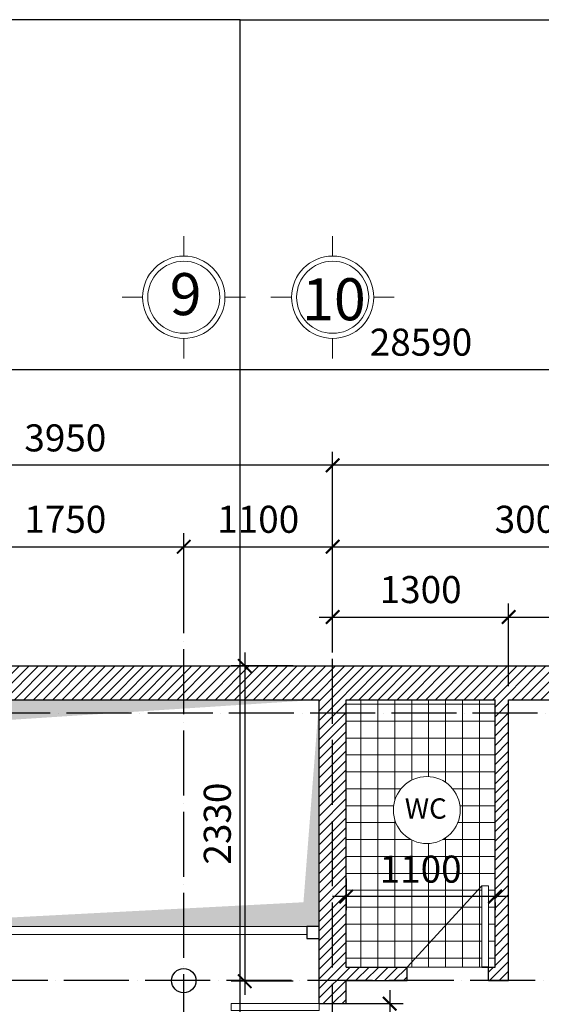
# Model space of a CAD drawing. Units: millimetres. Extents: x -990537 to -583963, y -362174 to -49352.
# Drawn here: x -877973 to -874119, y -335490 to -328216 of the extents above; entities that cross this region are included whole.
import ezdxf

# ---------------------------------------------------------------- set-up
doc = ezdxf.new("R2010")
doc.units = ezdxf.units.MM
doc.header["$MEASUREMENT"] = 0
doc.linetypes.add('ACAD_ISO04W100', pattern=[30, 24, -3, 0, -3])
for name, color, linetype in [('02', 8, 'Continuous'), ('1', 2, 'Continuous'), ('4 - NT+ton (0.15)', 9, 'Continuous'), ('ASHADE', 9, 'Continuous'), ('Layer1', 30, 'Continuous')]:
    doc.layers.add(name, color=color, linetype=linetype)
doc.layers.add('8', color=8, linetype='Continuous', lineweight=9)
doc.layers.add('Layer3', color=4, linetype='Continuous', lineweight=18)
doc.styles.get("Standard").update_dxf_attribs({"font": 'VSWITN.ttf'})
doc.dimstyles.get("Standard").update_dxf_attribs({"dimtxt": 200, "dimasz": 100, "dimexe": 100, "dimexo": 100, "dimgap": 100, "dimtad": 1, "dimdec": 0, "dimzin": 0, "dimtxsty": 'Standard', "dimblk": 'ARCHTICK', "dimcen": 0.09, "dimdle": 100, "dimclrd": 5, "dimclre": 5, "dimclrt": 2, "dimadec": 0, "dimazin": 0, "dimtfac": 1, "dimtdec": 0, "dimtofl": 0, "dimtmove": 0, "dimatfit": 3, "dimldrblk": 'ARCHTICK', "dimfxl": 0, "dimtolj": 1, "dimtzin": 0, "dimarcsym": 0})

# ---------------------------------------------------------------- blocks, each defined once
blk = doc.blocks.new('_ArchTick')
at = {"color": 0, "linetype": 'ByBlock', "const_width": 0.15}
blk.add_lwpolyline([(-0.5, -0.5), (0.5, 0.5)], dxfattribs=at)
blk = doc.blocks.new('*D388')
at = {"layer": 'Defpoints', "color": 0, "ltscale": 2000}
for p in [(-862320.5, -330801.6), (-890910.5, -332990.1), (-862320.5, -332990.1)]:
    blk.add_point(p, dxfattribs=at)
at = {"layer": 'Layer1', "color": 5, "lineweight": -2, "ltscale": 2000}
for p, q in [((-890910.5, -332890.1), (-890910.5, -330701.6)), ((-862320.5, -332890.1), (-862320.5, -330701.6)), ((-891010.5, -330801.6), (-862220.5, -330801.6))]:
    blk.add_line(p, q, dxfattribs=at)
at = {"layer": 'Layer1', "color": 5, "lineweight": -2, "ltscale": 2000, "xscale": 100, "yscale": 100, "zscale": 100, "rotation": 180}
blk.add_blockref('_ArchTick', (-890910.5, -330801.6), dxfattribs=at)
at = {"layer": 'Layer1', "color": 5, "lineweight": -2, "ltscale": 2000, "xscale": 100, "yscale": 100, "zscale": 100}
blk.add_blockref('_ArchTick', (-862320.5, -330801.6), dxfattribs=at)
at = {"layer": 'Layer1', "color": 2, "ltscale": 2000, "insert": (-875007.8, -330598.4), "char_height": 200, "attachment_point": 5}
blk.add_mtext('\\A1;28590', dxfattribs=at)
blk = doc.blocks.new('*D393')
at = {"layer": 'Defpoints', "color": 0, "ltscale": 2000}
for p in [(-876760.4, -332109.7), (-878510.5, -332680.5), (-876760.4, -332730.1)]:
    blk.add_point(p, dxfattribs=at)
at = {"layer": 'Layer1', "color": 5, "lineweight": -2, "ltscale": 2000}
for p, q in [((-878510.5, -332580.5), (-878510.5, -332009.7)), ((-876760.4, -332630.1), (-876760.4, -332009.7)), ((-878610.5, -332109.7), (-876660.4, -332109.7))]:
    blk.add_line(p, q, dxfattribs=at)
at = {"layer": 'Layer1', "color": 5, "lineweight": -2, "ltscale": 2000, "xscale": 100, "yscale": 100, "zscale": 100, "rotation": 180}
blk.add_blockref('_ArchTick', (-878510.5, -332109.7), dxfattribs=at)
at = {"layer": 'Layer1', "color": 5, "lineweight": -2, "ltscale": 2000, "xscale": 100, "yscale": 100, "zscale": 100}
blk.add_blockref('_ArchTick', (-876760.4, -332109.7), dxfattribs=at)
at = {"layer": 'Layer1', "color": 2, "ltscale": 2000, "insert": (-877635.5, -331906.9), "char_height": 200, "attachment_point": 5}
blk.add_mtext('\\A1;1750', dxfattribs=at)
blk = doc.blocks.new('*D394')
at = {"layer": 'Defpoints', "color": 0, "ltscale": 2000}
for p in [(-875660.4, -332109.7), (-875660.4, -332620.6), (-876760.4, -332730.1)]:
    blk.add_point(p, dxfattribs=at)
at = {"layer": 'Layer1', "color": 5, "lineweight": -2, "ltscale": 2000}
for p, q in [((-876760.4, -332630.1), (-876760.4, -332009.7)), ((-875660.4, -332520.6), (-875660.4, -332009.7)), ((-876860.4, -332109.7), (-875560.4, -332109.7))]:
    blk.add_line(p, q, dxfattribs=at)
at = {"layer": 'Layer1', "color": 5, "lineweight": -2, "ltscale": 2000, "xscale": 100, "yscale": 100, "zscale": 100, "rotation": 180}
blk.add_blockref('_ArchTick', (-876760.4, -332109.7), dxfattribs=at)
at = {"layer": 'Layer1', "color": 5, "lineweight": -2, "ltscale": 2000, "xscale": 100, "yscale": 100, "zscale": 100}
blk.add_blockref('_ArchTick', (-875660.4, -332109.7), dxfattribs=at)
at = {"layer": 'Layer1', "color": 2, "ltscale": 2000, "insert": (-876210.4, -331906.9), "char_height": 200, "attachment_point": 5}
blk.add_mtext('\\A1;1100', dxfattribs=at)
blk = doc.blocks.new('*D435')
at = {"layer": 'Defpoints', "color": 0, "ltscale": 2000}
for p in [(-875660.4, -335485.1), (-875660.4, -336685.1), (-875239.1, -336685.1)]:
    blk.add_point(p, dxfattribs=at)
at = {"layer": 'Layer1', "color": 5, "lineweight": -2, "ltscale": 2000}
for p, q in [((-875239.1, -335385.1), (-875239.1, -336785.1)), ((-875560.4, -335485.1), (-875139.1, -335485.1)), ((-875560.4, -336685.1), (-875139.1, -336685.1))]:
    blk.add_line(p, q, dxfattribs=at)
at = {"layer": 'Layer1', "color": 5, "lineweight": -2, "ltscale": 2000, "xscale": 100, "yscale": 100, "zscale": 100}
for p, rotation in [((-875239.1, -335485.1), 90), ((-875239.1, -336685.1), 270)]:
    blk.add_blockref('_ArchTick', p, dxfattribs=dict(at, rotation=rotation))
at = {"layer": 'Layer1', "color": 2, "ltscale": 2000, "insert": (-875441.9, -336085.1), "char_height": 200, "attachment_point": 5, "rotation": 90}
blk.add_mtext('\\A1;1200', dxfattribs=at)
blk = doc.blocks.new('*D398')
at = {"layer": 'Defpoints', "color": 0, "ltscale": 2000}
for p in [(-872660.4, -332109.7), (-875660.4, -332620.6), (-872660.4, -332620.6)]:
    blk.add_point(p, dxfattribs=at)
at = {"layer": 'Layer1', "color": 5, "lineweight": -2, "ltscale": 2000}
for p, q in [((-875660.4, -332520.6), (-875660.4, -332009.7)), ((-872660.4, -332520.6), (-872660.4, -332009.7)), ((-875760.4, -332109.7), (-872560.4, -332109.7))]:
    blk.add_line(p, q, dxfattribs=at)
at = {"layer": 'Layer1', "color": 5, "lineweight": -2, "ltscale": 2000, "xscale": 100, "yscale": 100, "zscale": 100, "rotation": 180}
blk.add_blockref('_ArchTick', (-875660.4, -332109.7), dxfattribs=at)
at = {"layer": 'Layer1', "color": 5, "lineweight": -2, "ltscale": 2000, "xscale": 100, "yscale": 100, "zscale": 100}
blk.add_blockref('_ArchTick', (-872660.4, -332109.7), dxfattribs=at)
at = {"layer": 'Layer1', "color": 2, "ltscale": 2000, "insert": (-874160.4, -331906.9), "char_height": 200, "attachment_point": 5}
blk.add_mtext('\\A1;3000', dxfattribs=at)
blk = doc.blocks.new('*D399')
at = {"layer": 'Defpoints', "color": 0, "ltscale": 2000}
for p in [(-875560.4, -334461.7), (-874460.4, -334638.4), (-875560.4, -334694.4)]:
    blk.add_point(p, dxfattribs=at)
at = {"layer": 'Layer1', "color": 5, "lineweight": -2, "ltscale": 2000}
for p, q in [((-875560.4, -334561.7), (-875560.4, -334794.4)), ((-874360.4, -334694.4), (-875660.4, -334694.4)), ((-874460.4, -334738.4), (-874460.4, -334794.4))]:
    blk.add_line(p, q, dxfattribs=at)
at = {"layer": 'Layer1', "color": 5, "lineweight": -2, "ltscale": 2000, "xscale": 100, "yscale": 100, "zscale": 100, "rotation": 180}
blk.add_blockref('_ArchTick', (-875560.4, -334694.4), dxfattribs=at)
at = {"layer": 'Layer1', "color": 5, "lineweight": -2, "ltscale": 2000, "xscale": 100, "yscale": 100, "zscale": 100}
blk.add_blockref('_ArchTick', (-874460.4, -334694.4), dxfattribs=at)
at = {"layer": 'Layer1', "color": 2, "ltscale": 2000, "insert": (-875010.4, -334491.6), "char_height": 200, "attachment_point": 5}
blk.add_mtext('\\A1;1100', dxfattribs=at)
blk = doc.blocks.new('*D436')
at = {"layer": 'Defpoints', "color": 0, "ltscale": 2000}
for p in [(-875660.4, -331508.3), (-875660.4, -332598.8), (-866060.4, -332598.8)]:
    blk.add_point(p, dxfattribs=at)
at = {"layer": 'Layer1', "color": 5, "lineweight": -2, "ltscale": 2000}
for p, q in [((-875660.4, -332498.8), (-875660.4, -331408.3)), ((-866060.4, -332498.8), (-866060.4, -331408.3)), ((-865960.4, -331508.3), (-875760.4, -331508.3))]:
    blk.add_line(p, q, dxfattribs=at)
at = {"layer": 'Layer1', "color": 5, "lineweight": -2, "ltscale": 2000, "xscale": 100, "yscale": 100, "zscale": 100, "rotation": 180}
blk.add_blockref('_ArchTick', (-875660.4, -331508.3), dxfattribs=at)
at = {"layer": 'Layer1', "color": 5, "lineweight": -2, "ltscale": 2000, "xscale": 100, "yscale": 100, "zscale": 100}
blk.add_blockref('_ArchTick', (-866060.4, -331508.3), dxfattribs=at)
at = {"layer": 'Layer1', "color": 2, "ltscale": 2000, "insert": (-870860.4, -331305.4), "char_height": 200, "attachment_point": 5}
blk.add_mtext('\\A1;9600', dxfattribs=at)
blk = doc.blocks.new('*D401')
at = {"layer": 'Defpoints', "color": 0, "ltscale": 2000}
for p in [(-879610.5, -331508.3), (-875660.4, -332598.8), (-879610.5, -332673.5)]:
    blk.add_point(p, dxfattribs=at)
at = {"layer": 'Layer1', "color": 5, "lineweight": -2, "ltscale": 2000}
for p, q in [((-879610.5, -332573.5), (-879610.5, -331408.3)), ((-875660.4, -332498.8), (-875660.4, -331408.3)), ((-875560.4, -331508.3), (-879710.5, -331508.3))]:
    blk.add_line(p, q, dxfattribs=at)
at = {"layer": 'Layer1', "color": 5, "lineweight": -2, "ltscale": 2000, "xscale": 100, "yscale": 100, "zscale": 100, "rotation": 180}
blk.add_blockref('_ArchTick', (-879610.5, -331508.3), dxfattribs=at)
at = {"layer": 'Layer1', "color": 5, "lineweight": -2, "ltscale": 2000, "xscale": 100, "yscale": 100, "zscale": 100}
blk.add_blockref('_ArchTick', (-875660.4, -331508.3), dxfattribs=at)
at = {"layer": 'Layer1', "color": 2, "ltscale": 2000, "insert": (-877635.5, -331305.4), "char_height": 200, "attachment_point": 5}
blk.add_mtext('\\A1;3950', dxfattribs=at)
blk = doc.blocks.new('*D440')
at = {"layer": 'Defpoints', "color": 0, "ltscale": 2000}
for p in [(-875851.2, -332990.1), (-876309.9, -335320.1), (-875851.2, -335320.1)]:
    blk.add_point(p, dxfattribs=at)
at = {"layer": 'Layer1', "color": 5, "lineweight": -2, "ltscale": 2000}
for p, q in [((-876309.9, -332890.1), (-876309.9, -335420.1)), ((-875951.2, -332990.1), (-876409.9, -332990.1)), ((-875951.2, -335320.1), (-876409.9, -335320.1))]:
    blk.add_line(p, q, dxfattribs=at)
at = {"layer": 'Layer1', "color": 5, "lineweight": -2, "ltscale": 2000, "xscale": 100, "yscale": 100, "zscale": 100}
for p, rotation in [((-876309.9, -332990.1), 90), ((-876309.9, -335320.1), 270)]:
    blk.add_blockref('_ArchTick', p, dxfattribs=dict(at, rotation=rotation))
at = {"layer": 'Layer1', "color": 2, "ltscale": 2000, "insert": (-876512.7, -334155.1), "char_height": 200, "attachment_point": 5, "rotation": 90}
blk.add_mtext('\\A1;2330', dxfattribs=at)
blk = doc.blocks.new('*D441')
at = {"layer": 'Defpoints', "color": 0, "ltscale": 2000}
for p in [(-874360.4, -332629.1), (-875660.4, -332990.1), (-874360.4, -333240.1)]:
    blk.add_point(p, dxfattribs=at)
at = {"layer": 'Layer1', "color": 5, "lineweight": -2, "ltscale": 2000}
for p, q in [((-875660.4, -332890.1), (-875660.4, -332529.1)), ((-874360.4, -333140.1), (-874360.4, -332529.1)), ((-875760.4, -332629.1), (-874260.4, -332629.1))]:
    blk.add_line(p, q, dxfattribs=at)
at = {"layer": 'Layer1', "color": 5, "lineweight": -2, "ltscale": 2000, "xscale": 100, "yscale": 100, "zscale": 100, "rotation": 180}
blk.add_blockref('_ArchTick', (-875660.4, -332629.1), dxfattribs=at)
at = {"layer": 'Layer1', "color": 5, "lineweight": -2, "ltscale": 2000, "xscale": 100, "yscale": 100, "zscale": 100}
blk.add_blockref('_ArchTick', (-874360.4, -332629.1), dxfattribs=at)
at = {"layer": 'Layer1', "color": 2, "ltscale": 2000, "insert": (-875010.4, -332426.3), "char_height": 200, "attachment_point": 5}
blk.add_mtext('\\A1;1300', dxfattribs=at)
blk = doc.blocks.new('*D403')
at = {"layer": 'Defpoints', "color": 0, "ltscale": 2000}
for p in [(-872760.4, -332629.1), (-874360.4, -333240.1), (-872760.4, -333240.1)]:
    blk.add_point(p, dxfattribs=at)
at = {"layer": 'Layer1', "color": 5, "lineweight": -2, "ltscale": 2000}
for p, q in [((-874360.4, -333140.1), (-874360.4, -332529.1)), ((-872760.4, -333140.1), (-872760.4, -332529.1)), ((-874460.4, -332629.1), (-872660.4, -332629.1))]:
    blk.add_line(p, q, dxfattribs=at)
at = {"layer": 'Layer1', "color": 5, "lineweight": -2, "ltscale": 2000, "xscale": 100, "yscale": 100, "zscale": 100, "rotation": 180}
blk.add_blockref('_ArchTick', (-874360.4, -332629.1), dxfattribs=at)
at = {"layer": 'Layer1', "color": 5, "lineweight": -2, "ltscale": 2000, "xscale": 100, "yscale": 100, "zscale": 100}
blk.add_blockref('_ArchTick', (-872760.4, -332629.1), dxfattribs=at)
at = {"layer": 'Layer1', "color": 2, "ltscale": 2000, "insert": (-873560.4, -332426.3), "char_height": 200, "attachment_point": 5}
blk.add_mtext('\\A1;1600', dxfattribs=at)

msp = doc.modelspace()

# ---------------------------------------------------------------- hatches: boundary and pattern name
at = {"layer": '02', "ltscale": 2000}
h = msp.add_hatch(dxfattribs=at)
h.set_pattern_fill('ANSI31', color=256, scale=400, angle=180, style=0)
h.set_pattern_definition([(225, (-1752701.154, -666144.14), (35.355339, -35.355339), [])])
h.paths.add_polyline_path([(-879310.5, -333240.1), (-878510.5, -333240.1), (-878510.5, -332990.1), (-879310.5, -332990.1)])
h.paths.add_polyline_path([(-878510.5, -333240.1), (-876760.5, -333240.1), (-876760.5, -332990.1), (-878510.5, -332990.1)])
h.paths.add_polyline_path([(-876760.5, -333240.1), (-876343.6, -333240.1), (-876343.6, -332990.1), (-876760.5, -332990.1)])
h.paths.add_polyline_path([(-876343.6, -333240.1), (-875760.4, -333240.1), (-875760.4, -333340.1), (-875660.4, -333340.1), (-875660.4, -332990.1), (-876343.6, -332990.1)])
h.paths.add_polyline_path([(-875760.4, -335315.1), (-875660.4, -335315.1), (-875660.4, -333340.1), (-875760.4, -333340.1)])
h.paths.add_polyline_path([(-875660.4, -333340.1), (-875560.4, -333340.1), (-875560.4, -333240.1), (-874460.4, -333240.1), (-874460.4, -333340.1), (-874360.4, -333340.1), (-874360.4, -333240.1), (-872660.4, -333240.1), (-872660.4, -332990.1), (-875660.4, -332990.1)])
h.paths.add_polyline_path([(-875660.4, -335315.1), (-875109.9, -335315.1), (-875109.9, -335215.1), (-875560.4, -335215.1), (-875560.4, -333340.1), (-875660.4, -333340.1)])
h.paths.add_polyline_path([(-875660.4, -335485.1), (-875560.4, -335485.1), (-875560.4, -335315.1), (-875660.4, -335315.1)])
h.paths.add_polyline_path([(-875760.4, -335485.1), (-875660.4, -335485.1), (-875660.4, -335315.1), (-875760.4, -335315.1)])
h.paths.add_polyline_path([(-874510, -335315.1), (-874360.4, -335315.1), (-874360.4, -333340.1), (-874460.4, -333340.1), (-874460.4, -335215.1), (-874510, -335215.1)])
at = {"layer": '8', "ltscale": 2000}
h = msp.add_hatch(dxfattribs=at)
h.set_pattern_fill('NET', color=256, scale=1000, angle=180, style=0)
h.set_pattern_definition([(180, (-1752701.15, -642898.13), (-2e-14, -125), []), (270, (-1752701.15, -642898.13), (125, -2e-14), [])])
h.paths.add_polyline_path([(-875560.4, -335215.1), (-875109.9, -335215.1), (-874559.1, -334615.1), (-874510, -334615.1), (-874510, -335215.1), (-874460.4, -335215.1), (-874460.4, -333340.1), (-875560.4, -333340.1)])
h.paths.add_polyline_path([(-875212.1, -334055.1, -1), (-874717.5, -334055.1, -1)], flags=16)
h.paths.add_polyline_path([(-875109.9, -335215.1), (-874559.1, -335215.1), (-874559.1, -334615.1)], flags=17)
h.paths.add_polyline_path([(-875560.4, -333340.1), (-874460.4, -333340.1), (-874460.4, -333240.1), (-875560.4, -333240.1)])
h.paths.add_polyline_path([(-874670.1, -334710.1), (-875350.7, -334710.1), (-875350.7, -334404.6), (-874670.1, -334404.6)], flags=24)
h.paths.add_polyline_path([(-874757.8, -334169.9), (-875168, -334169.9), (-875168, -333936.9), (-874757.8, -333936.9)], flags=8)

# ---------------------------------------------------------------- linework, layer by layer
at = {"layer": '1', "ltscale": 2000}
msp.add_lwpolyline([(-875760.4, -334915.1), (-875850.4, -334915.1), (-875850.4, -335005.1), (-875760.4, -335005.1)], close=True, dxfattribs=at)
msp.add_circle((-876760.4, -335315.1), 90, dxfattribs=at)
at = {"layer": '4 - NT+ton (0.15)', "ltscale": 2000}
msp.add_line((-874510, -335215.1), (-874559.1, -335215.1), dxfattribs=at)
at = {"layer": '8', "ltscale": 2000}
for p, q in [((-876760.4, -329962.7), (-876760.4, -329815.2)), ((-875660.4, -329962.7), (-875660.4, -329815.2)), ((-877064.6, -330266.8), (-877216, -330266.8)), ((-876456.3, -330266.8), (-876304.8, -330266.8)), ((-875964.6, -330266.8), (-876116, -330266.8)), ((-875356.3, -330266.8), (-875204.8, -330266.8)), ((-876760.4, -330571), (-876760.4, -330718.5)), ((-875660.4, -330571), (-875660.4, -330718.5)), ((-874559.1, -334615.1), (-875109.9, -335215.1)), ((-874559.1, -335215.1), (-875109.9, -335215.1))]:
    msp.add_line(p, q, dxfattribs=at)
for centre, radius in [((-876760.4, -330266.8), 304.1), ((-875660.4, -330266.8), 304.1), ((-874964.8, -334055.1), 247.3)]:
    msp.add_circle(centre, radius, dxfattribs=at)
for points in [[(-879310.5, -334905.3), (-879310.5, -333240.1), (-879046, -333454.2), (-875760.4, -333240.1)], [(-875760.4, -333240.1), (-875760.4, -334915.1), (-875876.1, -334736.2), (-879310.5, -334915.1)]]:
    msp.add_solid(points, dxfattribs=at)
at = {"layer": 'ASHADE', "linetype": 'ACAD_ISO04W100', "ltscale": 20}
for p, q in [((-876760.5, -341148.6), (-876760.5, -332096.6)), ((-875660.4, -341218.6), (-875660.4, -332166.6)), ((-860943.9, -333340.1), (-892235.9, -333340.1)), ((-860962.9, -335315.1), (-892283, -335315.1))]:
    msp.add_line(p, q, dxfattribs=at)
at = {"layer": 'Layer1', "ltscale": 2000}
for p, q in [((-890910.5, -332990.1), (-862320.5, -332990.1)), ((-879310.5, -333240.1), (-875760.4, -333240.1)), ((-875760.4, -335485.1), (-875760.4, -333240.1)), ((-875560.4, -333240.1), (-874460.4, -333240.1)), ((-875560.4, -335215.1), (-875560.4, -333240.1)), ((-874460.4, -335215.1), (-874460.4, -333240.1)), ((-874360.4, -335315.1), (-874360.4, -333240.1)), ((-874360.4, -333240.1), (-866160.4, -333240.1)), ((-875560.4, -335215.1), (-875109.9, -335215.1)), ((-875109.9, -335315.1), (-875109.9, -335215.1)), ((-874559.1, -335215.1), (-874460.4, -335215.1)), ((-874510, -335315.1), (-874510, -335215.1)), ((-875560.4, -335485.1), (-875560.4, -335315.1)), ((-875560.4, -335315.1), (-875109.9, -335315.1)), ((-875560.4, -335315.1), (-875109.9, -335315.1)), ((-874510, -335315.1), (-874360.4, -335315.1)), ((-875760.4, -335485.1), (-875560.4, -335485.1))]:
    msp.add_line(p, q, dxfattribs=at)
for points in [[(-897268.8, -328216.1), (-897268.8, -343229.9), (-876343.6, -343229.9), (-876343.6, -328216.1)], [(-855418.5, -328216.1), (-855418.5, -343229.9), (-876343.6, -343229.9), (-876343.6, -328216.1)]]:
    msp.add_lwpolyline(points, close=True, dxfattribs=at)
at = {"layer": 'Layer3', "ltscale": 2000}
for p, q in [((-875760.4, -334915.1), (-879510.5, -334915.1)), ((-875850.4, -334975.1), (-879420.5, -334975.1))]:
    msp.add_line(p, q, dxfattribs=at)
msp.add_lwpolyline([(-874559.1, -335215.1), (-874559.1, -334615.1), (-874510, -334615.1), (-874510, -335215.1)], dxfattribs=at)
msp.add_lwpolyline([(-876410.4, -335485.1), (-876410.4, -335535.1), (-875760.4, -335535.1), (-875760.4, -335485.1)], close=True, dxfattribs=at)
for centre in [(-876760.4, -330266.8), (-875660.4, -330266.8)]:
    msp.add_circle(centre, 266.1, dxfattribs=at)

# ---------------------------------------------------------------- texts
at = {"layer": 'Layer1', "insert": (-874972.5, -334043.8), "char_height": 150, "width": 8150.348, "attachment_point": 5}
msp.add_mtext('{\\C2;WC}', dxfattribs=at)
at = {"layer": 'Layer3', "ltscale": 2000, "char_height": 310.5, "width": 431.862, "attachment_point": 7}
for s, insert in [('{\\C2;9}', (-876864.2, -330398.7)), ('{\\C2;10}', (-875886.2, -330436.8))]:
    msp.add_mtext(s, dxfattribs=dict(at, insert=insert))

# ---------------------------------------------------------------- dimensions: what is measured, and where the dimension line sits
at = {"layer": 'Layer1', "ltscale": 2000}
for base, p1, p2, angle, picture, middle, dimtype in [((-862320.5, -330801.6), (-890910.5, -332990.1), (-862320.5, -332990.1), 0, '*D388', (-875007.8, -330801.6), 161), ((-875560.4, -334694.4), (-874460.4, -334638.4), (-875560.4, -334461.7), 180, '*D399', (-875010.4, -334694.4), 160)]:
    dim = msp.add_linear_dim(base=base, p1=p1, p2=p2, angle=angle, dimstyle='Standard', dxfattribs=at)
    dim.commit()
    dim.dimension.update_dxf_attribs({"geometry": picture, "text_midpoint": middle, "dimtype": dimtype})
for base, p1, p2, picture, middle in [((-879610.5, -331508.3), (-875660.4, -332598.8), (-879610.5, -332673.5), '*D401', (-877635.5, -331305.4)), ((-876760.4, -332109.7), (-878510.5, -332680.5), (-876760.4, -332730.1), '*D393', (-877635.5, -331906.9)), ((-875660.4, -332109.7), (-876760.4, -332730.1), (-875660.4, -332620.6), '*D394', (-876210.4, -331906.9)), ((-872760.4, -332629.1), (-874360.4, -333240.1), (-872760.4, -333240.1), '*D403', (-873560.4, -332426.3))]:
    dim = msp.add_linear_dim(base=base, p1=p1, p2=p2, angle=180, dimstyle='Standard', override={"dimtmove": 1}, dxfattribs=at)
    dim.commit()
    dim.dimension.update_dxf_attribs({"geometry": picture, "text_midpoint": middle})
for base, p1, p2, angle, picture, middle in [((-875660.4, -331508.3), (-866060.4, -332598.8), (-875660.4, -332598.8), 180, '*D436', (-870860.4, -331305.4)), ((-872660.4, -332109.7), (-875660.4, -332620.6), (-872660.4, -332620.6), 180, '*D398', (-874160.4, -331906.9)), ((-874360.4, -332629.1), (-875660.4, -332990.1), (-874360.4, -333240.1), 180, '*D441', (-875010.4, -332426.3)), ((-876309.9, -335320.1), (-875851.2, -332990.1), (-875851.2, -335320.1), 270, '*D440', (-876512.7, -334155.1)), ((-875239.1, -336685.1), (-875660.4, -335485.1), (-875660.4, -336685.1), 270, '*D435', (-875441.9, -336085.1))]:
    dim = msp.add_linear_dim(base=base, p1=p1, p2=p2, angle=angle, dimstyle='Standard', dxfattribs=at)
    dim.commit()
    dim.dimension.update_dxf_attribs({"geometry": picture, "text_midpoint": middle})

doc.saveas('drawing.dxf')
